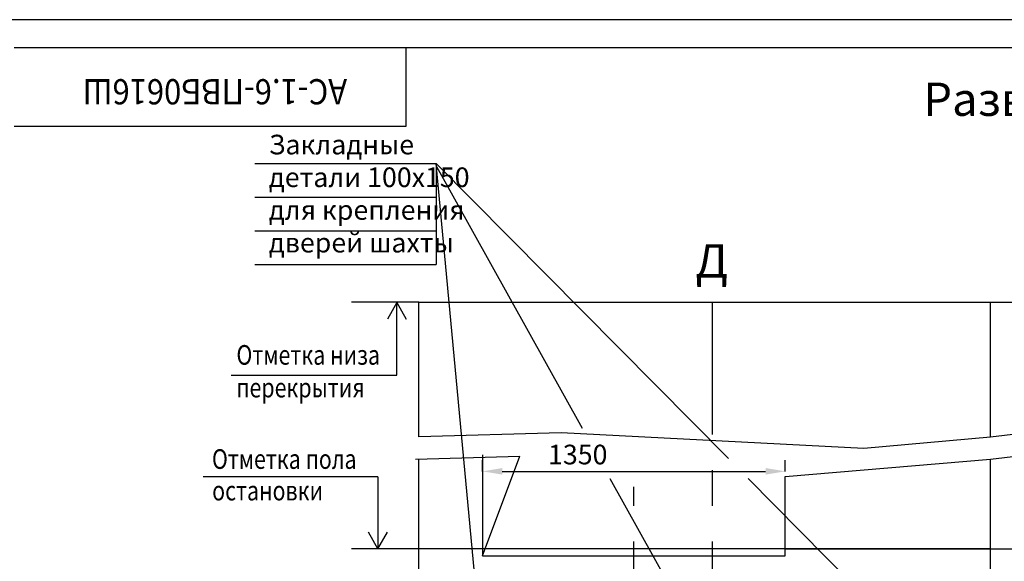
# Model space of a CAD drawing. Extents: x 325 to 1513, y -247 to 173.
# Drawn here: x 940 to 1116, y 76 to 173 of the extents above; entities that cross this region are included whole.
import ezdxf
from ezdxf.enums import TextEntityAlignment as Align

# ---------------------------------------------------------------- set-up
doc = ezdxf.new("R2010")
doc.units = 0
doc.linetypes.add('CENTER', pattern=[50.8, 31.75, -6.35, 6.35, -6.35])
doc.layers.get('0').update_dxf_attribs({"linetype": 'CONTINUOUS'})
doc.layers.get('Defpoints').update_dxf_attribs({"linetype": 'CONTINUOUS'})
for name, color, linetype in [('1', 8, 'CONTINUOUS'), ('2', 7, 'CONTINUOUS'), ('4', 4, 'CENTER'), ('ASM', 7, 'CONTINUOUS'), ('BORDER', 7, 'CONTINUOUS')]:
    doc.layers.add(name, color=color, linetype=linetype)
doc.layers.add('ЕСКД_Оформление', color=1, linetype='CONTINUOUS', lineweight=13)
doc.styles.add('GOST', font='GOST_A (SAPR LM).ttf')
doc.styles.get("Standard").update_dxf_attribs({"font": 'GOST_A (SAPR LM)_1.ttf'})
doc.dimstyles.new('GOST$0', dxfattribs={"dimtxt": 3.5, "dimasz": 3.5, "dimexe": 2, "dimexo": 0, "dimgap": 1.25, "dimtad": 1, "dimdec": 3, "dimtxsty": 'GOST', "dimcen": 3.5, "dimclrd": 3, "dimclre": 1, "dimclrt": 3, "dimadec": 3, "dimazin": 2, "dimtm": 1e-09, "dimtfac": 1, "dimtdec": 3, "dimtmove": 0, "dimatfit": 3, "dimfxl": 1, "dimtolj": 1, "dimtzin": 0, "dimarcsym": 0})

# ---------------------------------------------------------------- blocks, each defined once
blk = doc.blocks.new('A2_G_2')
at = {"color": 7, "linetype": 'Continuous'}
for p, q in [((589, 415), (20, 415)), ((90, 401), (90, 415)), ((20, 401), (90, 401))]:
    blk.add_line(p, q, dxfattribs=at)
at = {"layer": 'BORDER', "color": 1, "linetype": 'Continuous'}
blk.add_line((594, 420), (0, 420), dxfattribs=at)
at = {"color": 5, "linetype": 'Continuous', "style": 'GOST'}
blk.add_attdef('NOMER_V', text='', height=6, rotation=180, dxfattribs=at).set_placement((87, 412), (23, 412), align=Align.FIT)
at = {"color": 3, "linetype": 'Continuous', "style": 'GOST'}
blk.add_attdef('LIST', text='', height=3.5, dxfattribs=at).set_placement((584.44, 6.99), align=Align.CENTER)
at = {"layer": 'ASM', "color": 5, "linetype": 'Continuous', "style": 'GOST'}
blk.add_attdef('NOMER_N', text='', height=6, dxfattribs=at).set_placement((524, 9), align=Align.CENTER)
blk = doc.blocks.new('*D291')
at = {"layer": 'Defpoints', "color": 0}
for p in [(1022.62, 92.37), (1076.62, 92.37), (1076.62, 92.37)]:
    blk.add_point(p, dxfattribs=at)
at = {"layer": 'ЕСКД_Оформление', "color": 1, "lineweight": -2}
for p, q in [((1022.62, 92.37), (1022.62, 94.37)), ((1076.62, 92.37), (1076.62, 94.37))]:
    blk.add_line(p, q, dxfattribs=at)
at = {"layer": 'ЕСКД_Оформление', "color": 3, "lineweight": -2}
blk.add_line((1026.12, 92.37), (1073.12, 92.37), dxfattribs=at)
at = {"layer": 'ЕСКД_Оформление', "color": 3}
for points in [[(1026.12, 92.96), (1026.12, 91.79), (1022.62, 92.37)], [(1073.12, 91.79), (1073.12, 92.96), (1076.62, 92.37)]]:
    blk.add_solid(points, dxfattribs=at)
at = {"layer": 'ЕСКД_Оформление', "color": 3, "linetype": 'Continuous', "insert": (1039.59, 95.37), "char_height": 3.5, "attachment_point": 5, "style": 'GOST'}
blk.add_mtext('\\A1;1350', dxfattribs=at)

msp = doc.modelspace()

# ---------------------------------------------------------------- linework, layer by layer
at = {"color": 3}
for p, q in [((1007.293442, 122.517128), (1005.613976, 119.517128)), ((1007.293442, 122.517128), (1008.972908, 119.517128)), ((1007.293442, 109.517128), (1007.293442, 122.517128)), ((977.738053, 109.517128), (1007.293442, 109.517128)), ((1003.936097, 91.377711), (972.74661, 91.377711)), ((1003.936097, 91.377711), (1003.936097, 78.527822)), ((1003.936097, 78.527822), (1002.256631, 81.527822)), ((1003.936097, 78.527822), (1005.615564, 81.527822))]:
    msp.add_line(p, q, dxfattribs=at)
at = {"color": 1, "linetype": 'Continuous'}
for p, q in [((1113.218091, 98.527822), (1146.418091, 102.527822)), ((1011.218091, 98.589361), (1036.618091, 99.327822)), ((1036.618091, 99.327822), (1090.618091, 96.527822)), ((1090.618091, 96.527822), (1113.218091, 98.527822)), ((1113.218091, 94.527822), (1146.418091, 98.527822)), ((1010.618091, 94.527822), (1029.283461, 95.102141)), ((1076.618091, 91.450899), (1113.218091, 94.527822))]:
    msp.add_line(p, q, dxfattribs=at)
at = {"color": 1}
for points in [[(1011.218091, 122.527822), (999.212086, 122.527822)], [(1011.218091, 78.527822), (999.212086, 78.527822)]]:
    msp.add_lwpolyline(points, dxfattribs=at)
at = {"layer": '1', "color": 3}
for p, q in [((981.961439, 147.280155), (1014.354558, 147.280155)), ((1021.974143, 65.248425), (1014.354558, 147.280155)), ((1014.354558, 147.280155), (1014.354558, 129.280155)), ((1066.467607, 94.661055), (1014.354558, 147.280155)), ((1014.388963, 146.720912), (1040.349726, 100.045631)), ((981.961439, 141.280155), (1014.354558, 141.280155)), ((981.961439, 135.280155), (1014.354558, 135.280155)), ((981.961439, 129.280155), (1014.354558, 129.280155)), ((1045.339143, 91.075076), (1059.432951, 65.735588)), ((1095.497055, 65.349711), (1070.019098, 91.075076))]:
    msp.add_line(p, q, dxfattribs=at)
at = {"layer": '1'}
msp.add_line((1022.618091, 94.872441), (1022.618091, 77.327822), dxfattribs=at)
at = {"layer": '2'}
for p, q in [((1011.218091, 122.527822), (1351.218091, 122.527822)), ((1011.218091, 98.527822), (1011.218091, 122.527822)), ((1113.218091, 98.527822), (1113.218091, 122.527822)), ((1022.618091, 95.327822), (1022.618091, 77.327822)), ((1011.218091, -49.472178), (1011.218091, 94.527822)), ((1113.218091, -49.472178), (1113.218091, 94.527822)), ((1076.618091, 77.327822), (1076.618091, 91.450899)), ((1022.618091, 78.527822), (1011.218091, 78.527822)), ((1113.218091, 78.527822), (1022.618091, 78.527822)), ((1022.618091, 77.327822), (1076.618091, 77.327822)), ((1076.618091, 78.527822), (1351.218091, 78.527822))]:
    msp.add_line(p, q, dxfattribs=at)
at = {"layer": '2', "color": 1}
msp.add_line((1022.618091, 77.327822), (1029.28346, 95.102141), dxfattribs=at)
at = {"layer": '4', "linetype": 'CENTER'}
for p, q in [((1063.618091, -53.472178), (1063.618091, 122.527822)), ((1049.618091, -53.472178), (1049.618091, 89.630615))]:
    msp.add_line(p, q, dxfattribs=at)

# ---------------------------------------------------------------- block references
at = {"layer": '1'}
msp.add_blockref('A2_G_2', (919, -247.065824), dxfattribs=at)

# ---------------------------------------------------------------- texts
at = {"color": 3, "style": 'GOST'}
for s, p in [('Закладные ', (984.470126, 148.911535)), ('детали 100х150', (984.470126, 143.078202)), ('для крепления', (984.470126, 137.244868)), ('дверей шахты', (984.470126, 131.411535))]:
    msp.add_text(s, height=3.5, dxfattribs=at).set_placement(p)
at = {"color": 3, "style": 'GOST', "width": 0.8}
for s, p in [('Отметка низа', (978.692143, 111.39265)), ('перекрытия', (978.653849, 105.559317)), ('Отметка пола', (974.319537, 92.816993)), ('остановки', (974.347913, 87.185068))]:
    msp.add_text(s, height=3.5, dxfattribs=at).set_placement(p)
at = {"layer": '1', "color": 5, "width": 0.9}
msp.add_text('АС-1.6-ПВБ0616Ш', height=4.5, rotation=180, dxfattribs=at).set_placement((998.428916, 162.334686))
at = {"layer": '1', "color": 3, "linetype": 'Continuous', "style": 'GOST'}
msp.add_text('Развертка типового этажа шахты (1:25)', height=5.95, dxfattribs=at).set_placement((1101.24327, 155.773703))
msp.add_text('Д', height=5.95, dxfattribs=at).set_placement((1063.484608, 129.148644), align=Align.MIDDLE)

# ---------------------------------------------------------------- dimensions: what is measured, and where the dimension line sits
at = {"layer": 'ЕСКД_Оформление'}
dim = msp.add_linear_dim(base=(1076.618091, 92.372425), p1=(1022.618091, 92.372425), p2=(1076.618091, 92.372425), dimstyle='GOST$0', override={"dimlfac": 25, "dimtxsty": 'GOST'}, dxfattribs=at)
dim.commit()
dim.dimension.update_dxf_attribs({"geometry": '*D291', "text_midpoint": (1039.587519, 92.372425), "dimtype": 160})

doc.saveas('drawing.dxf')
